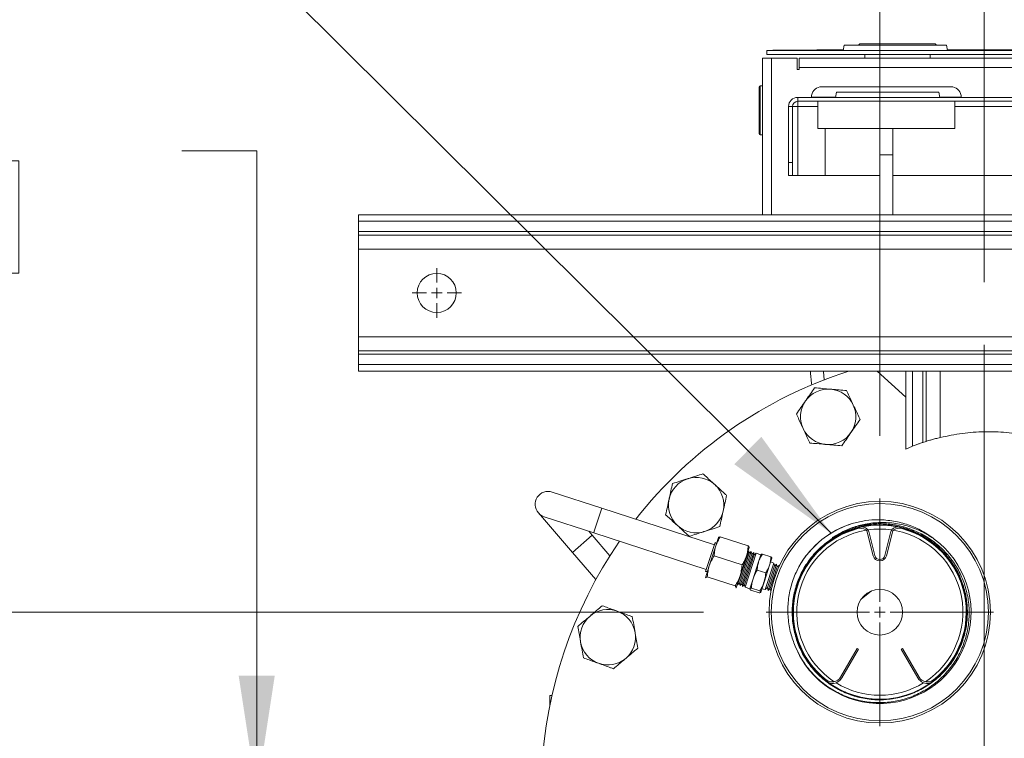
# Model space of a CAD drawing. Units: inches. Extents: x 0.5 to 8, y 0.5 to 10.5.
# Drawn here: x 1.3 to 2.1, y 3 to 3.6 of the extents above; entities that cross this region are included whole.
import ezdxf

# ---------------------------------------------------------------- set-up
doc = ezdxf.new("R2010")
doc.units = ezdxf.units.IN
doc.header["$MEASUREMENT"] = 0
doc.layers.add('DIM', color=7, linetype='Continuous', lineweight=15)
doc.styles.add('SLDTEXTSTYLE0', font='TXT', dxfattribs={"width": 0.75})
doc.dimstyles.new('SLDDIMSTYLE0', dxfattribs={"dimtxt": 0.066667, "dimasz": 0.09375, "dimexe": 0, "dimexo": 0.0625, "dimgap": 0.016667, "dimtad": 0, "dimtih": 1, "dimtoh": 1, "dimlfac": 24, "dimrnd": 1e-09, "dimzin": 12, "dimdsep": 46, "dimtxsty": 'SLDTEXTSTYLE0', "dimsah": 1, "dimcen": 0.09, "dimadec": 0, "dimazin": 3, "dimtfac": 1, "dimtdec": 3, "dimtofl": 0, "dimtmove": 0, "dimatfit": 3, "dimfxl": 1, "dimfrac": 2, "dimtolj": 1, "dimtzin": 12, "dimarcsym": 0})
doc.dimstyles.new('SLDDIMSTYLE1', dxfattribs={"dimtxt": 0.066667, "dimasz": 0.09375, "dimexe": 0, "dimexo": 0.0625, "dimgap": 0.016667, "dimtad": 0, "dimtih": 1, "dimtoh": 1, "dimlfac": 24, "dimrnd": 1e-09, "dimzin": 12, "dimdsep": 46, "dimtxsty": 'SLDTEXTSTYLE0', "dimsah": 1, "dimcen": 0.09, "dimadec": 0, "dimazin": 3, "dimtfac": 1, "dimtdec": 3, "dimtmove": 0, "dimatfit": 0, "dimfxl": 1, "dimfrac": 2, "dimtolj": 1, "dimtzin": 12, "dimarcsym": 0})
doc.dimstyles.new('SLDDIMSTYLE2', dxfattribs={"dimtxt": 0.18, "dimasz": 0.09375, "dimexe": 0, "dimexo": 0.0625, "dimgap": 0, "dimtad": 0, "dimtih": 1, "dimtoh": 1, "dimdec": 0, "dimrnd": 1e-09, "dimzin": 0, "dimdsep": 46, "dimtxsty": 'Standard', "dimsah": 1, "dimcen": 0.09, "dimadec": 0, "dimazin": 0, "dimtfac": 0.09375, "dimtdec": 0, "dimtofl": 0, "dimtmove": 0, "dimatfit": 3, "dimfxl": 1, "dimfrac": 2, "dimtolj": 1, "dimtzin": 0, "dimarcsym": 0})
doc.dimstyles.new('SLDDIMSTYLE4', dxfattribs={"dimtxt": 0.066667, "dimasz": 0.09375, "dimexe": 0, "dimexo": 0.0625, "dimgap": 0.016667, "dimtad": 0, "dimtih": 1, "dimtoh": 1, "dimlfac": 24, "dimrnd": 1e-09, "dimzin": 4, "dimdsep": 46, "dimtxsty": 'SLDTEXTSTYLE0', "dimsah": 1, "dimcen": 0.09, "dimadec": 0, "dimazin": 1, "dimtfac": 1, "dimtdec": 3, "dimtmove": 0, "dimatfit": 0, "dimfxl": 1, "dimfrac": 2, "dimtolj": 1, "dimtzin": 12, "dimarcsym": 0})

# ---------------------------------------------------------------- blocks, each defined once
blk = doc.blocks.new('_D_17')
at = {"layer": 'DIM'}
for p, q in [((1.15698, 3.25892), (1.21698, 3.25892)), ((1.21698, 3.25892), (1.21698, 3.10231)), ((0.65967, 3.25099), (0.65967, 3.16106)), ((0.65967, 3.25099), (0.67319, 3.25099)), ((1.02691, 3.25099), (1.0134, 3.25099)), ((1.02691, 3.25099), (1.02691, 3.16106)), ((0.65967, 3.16106), (0.67319, 3.16106)), ((1.02691, 3.16106), (1.0134, 3.16106)), ((1.88638, 3.10231), (1.09198, 3.10231)), ((1.70235, 2.95773), (1.09198, 2.95773)), ((1.21698, 2.95773), (1.21698, 2.77744))]:
    blk.add_line(p, q, dxfattribs=at)
for points in [[(1.21698, 3.10231), (1.23141, 3.19606), (1.20256, 3.19606)], [(1.21698, 2.95773), (1.20256, 2.86398), (1.23141, 2.86398)]]:
    blk.add_solid(points, dxfattribs=at)
at = {"layer": 'DIM', "char_height": 0.066667, "attachment_point": 1, "style": 'SLDTEXTSTYLE0'}
for s, insert in [('3.47in', (0.72115, 3.34486)), ('8.81cm', (0.6867, 3.23906))]:
    blk.add_mtext(s, dxfattribs=dict(at, insert=insert))
blk = doc.blocks.new('_D_18')
at = {"layer": 'DIM'}
for p, q in [((1.46923, 3.47105), (1.52923, 3.47105)), ((1.52923, 3.47105), (1.52923, 2.95773)), ((0.97192, 3.46311), (0.97192, 3.37318)), ((0.97192, 3.46311), (0.98544, 3.46311)), ((1.33916, 3.46311), (1.32565, 3.46311)), ((1.33916, 3.46311), (1.33916, 3.37318)), ((0.97192, 3.37318), (0.98544, 3.37318)), ((1.33916, 3.37318), (1.32565, 3.37318)), ((1.70235, 2.95773), (1.40423, 2.95773)), ((1.90443, 2.80148), (1.40423, 2.80148)), ((1.52923, 2.80148), (1.52923, 2.62119))]:
    blk.add_line(p, q, dxfattribs=at)
for points in [[(1.52923, 2.95773), (1.54365, 3.05148), (1.51481, 3.05148)], [(1.52923, 2.80148), (1.51481, 2.70773), (1.54365, 2.70773)]]:
    blk.add_solid(points, dxfattribs=at)
at = {"layer": 'DIM', "char_height": 0.066667, "attachment_point": 1, "style": 'SLDTEXTSTYLE0'}
for s, insert in [('3.75in', (1.0334, 3.55698)), ('9.53cm', (0.99895, 3.45118))]:
    blk.add_mtext(s, dxfattribs=dict(at, insert=insert))
blk = doc.blocks.new('_D_24')
at = {"layer": 'DIM'}
for p, q in [((2.02735, 3.24328), (2.02735, 3.86764)), ((2.11068, 3.36606), (2.11068, 3.86764)), ((2.02735, 3.74264), (1.84706, 3.74264)), ((2.11068, 3.74264), (2.23989, 3.74264)), ((2.34293, 3.73471), (2.34293, 3.64478)), ((2.34293, 3.73471), (2.35645, 3.73471)), ((2.71017, 3.73471), (2.69666, 3.73471)), ((2.71017, 3.73471), (2.71017, 3.64478)), ((2.34293, 3.64478), (2.35645, 3.64478)), ((2.71017, 3.64478), (2.69666, 3.64478))]:
    blk.add_line(p, q, dxfattribs=at)
for points in [[(2.02735, 3.74264), (1.9336, 3.75706), (1.9336, 3.72822)], [(2.11068, 3.74264), (2.20443, 3.72822), (2.20443, 3.75706)]]:
    blk.add_solid(points, dxfattribs=at)
at = {"layer": 'DIM', "char_height": 0.066667, "attachment_point": 1, "style": 'SLDTEXTSTYLE0'}
for s, insert in [('2.00in', (2.40441, 3.82858)), ('5.08cm', (2.36996, 3.72278))]:
    blk.add_mtext(s, dxfattribs=dict(at, insert=insert))
blk = doc.blocks.new('_D_26')
at = {"layer": 'DIM'}
for p, q in [((2.11068, 3.36606), (2.11068, 4.09512)), ((2.74841, 3.20238), (2.74841, 4.09512)), ((2.11068, 3.97012), (2.36469, 3.97012)), ((2.74841, 3.97012), (2.4944, 3.97012))]:
    blk.add_line(p, q, dxfattribs=at)
for points in [[(2.11068, 3.97012), (2.20443, 3.9557), (2.20443, 3.98455)], [(2.74841, 3.97012), (2.65466, 3.98455), (2.65466, 3.9557)]]:
    blk.add_solid(points, dxfattribs=at)
at = {"layer": 'DIM', "insert": (2.3782, 4.00314), "char_height": 0.066667, "attachment_point": 1, "style": 'SLDTEXTSTYLE0'}
blk.add_mtext('"E"', dxfattribs=at)
blk = doc.blocks.new('SW_CENTERMARKSYMBOL_8')
at = {"layer": 'DIM', "color": 0}
for p, q in [((0, 0.00833), (0, 0.09097)), ((-0.00833, 0), (-0.09097, 0)), ((0, 0), (-0.00417, 0)), ((0, 0), (0, 0.00417)), ((0, 0), (0, -0.00417)), ((0, 0), (0.00417, 0)), ((0.00833, 0), (0.09097, 0)), ((0, -0.00833), (0, -0.09097))]:
    blk.add_line(p, q, dxfattribs=at)
blk = doc.blocks.new('SW_CENTERMARKSYMBOL_10')
at = {"layer": 'DIM', "color": 0}
for p, q in [((0, 0.00833), (0, 0.35833)), ((-0.00833, 0), (-0.35833, 0)), ((0, 0), (-0.00417, 0)), ((0, 0), (0, 0.00417)), ((0, 0), (0, -0.00417)), ((0, 0), (0.00417, 0)), ((0.00833, 0), (0.35833, 0)), ((0, -0.00833), (0, -0.35833))]:
    blk.add_line(p, q, dxfattribs=at)
blk = doc.blocks.new('SW_CENTERMARKSYMBOL_13')
at = {"layer": 'DIM', "color": 0}
for p, q in [((0, 0.00833), (0, 0.01979)), ((-0.00833, 0), (-0.01979, 0)), ((0, 0), (-0.00417, 0)), ((0, 0), (0, 0.00417)), ((0, 0), (0, -0.00417)), ((0, 0), (0.00417, 0)), ((0.00833, 0), (0.01979, 0)), ((0, -0.00833), (0, -0.01979))]:
    blk.add_line(p, q, dxfattribs=at)

msp = doc.modelspace()

# ---------------------------------------------------------------- linework, layer by layer
at = {"color": 7, "linetype": 'Continuous', "lineweight": 15}
for p, q in [((1.93716, 3.55121), (2.28049, 3.55121)), ((1.93716, 3.55121), (1.93716, 3.54809)), ((1.94193, 3.55121), (1.94193, 3.55141)), ((1.94193, 3.55141), (1.96277, 3.55141)), ((1.96277, 3.55141), (1.96277, 3.55121)), ((1.96277, 3.55141), (1.99822, 3.55141)), ((1.97691, 3.55183), (1.99571, 3.55183)), ((1.97691, 3.55183), (1.97691, 3.55141)), ((1.99571, 3.55183), (1.99571, 3.55141)), ((1.99829, 3.55183), (1.99571, 3.55183)), ((1.99892, 3.55537), (1.99818, 3.55121)), ((1.99892, 3.55537), (2.08078, 3.55537)), ((2.01129, 3.55641), (2.01025, 3.55537)), ((2.01129, 3.55641), (2.07171, 3.55641)), ((2.07171, 3.55641), (2.07275, 3.55537)), ((2.08078, 3.55537), (2.08152, 3.55121)), ((2.08282, 3.55183), (2.08141, 3.55183)), ((2.08148, 3.55141), (2.13611, 3.55141)), ((2.08282, 3.55183), (2.08282, 3.55141)), ((2.09047, 3.55183), (2.08282, 3.55183)), ((2.09047, 3.55183), (2.09047, 3.55141)), ((2.09278, 3.55183), (2.09047, 3.55183)), ((2.09278, 3.55183), (2.09278, 3.55141)), ((2.0928, 3.55183), (2.0988, 3.55183)), ((2.0988, 3.55183), (2.0988, 3.55141)), ((2.10164, 3.55183), (2.0988, 3.55183)), ((2.10164, 3.55183), (2.10164, 3.55141)), ((2.10389, 3.55183), (2.10164, 3.55183)), ((2.10389, 3.55183), (2.10389, 3.55141)), ((2.10507, 3.55183), (2.10389, 3.55183)), ((2.10507, 3.55183), (2.10507, 3.55141)), ((2.10694, 3.55183), (2.10507, 3.55183)), ((2.10694, 3.55183), (2.10694, 3.55141)), ((2.11762, 3.55183), (2.10694, 3.55183)), ((2.11762, 3.55183), (2.11762, 3.55141)), ((2.11949, 3.55183), (2.11762, 3.55183)), ((2.11949, 3.55183), (2.11949, 3.55141)), ((2.11949, 3.55183), (2.12483, 3.55183)), ((2.12483, 3.55183), (2.12483, 3.55141)), ((2.13618, 3.55183), (2.12483, 3.55183)), ((1.9336, 3.54497), (1.9336, 3.53769)), ((1.9336, 3.54497), (1.94088, 3.54497)), ((1.93716, 3.54809), (2.28049, 3.54809)), ((1.94088, 3.54497), (1.94088, 3.41997)), ((1.96121, 3.54497), (1.94088, 3.54497)), ((1.96121, 3.54497), (1.96121, 3.53613)), ((1.96277, 3.53769), (1.96277, 3.54497)), ((2.2586, 3.54497), (1.96277, 3.54497)), ((2.01546, 3.54809), (2.01546, 3.54497)), ((2.06754, 3.54809), (2.06754, 3.54497)), ((1.9336, 3.41997), (1.9336, 3.53769)), ((1.96121, 3.53613), (1.96277, 3.53613)), ((1.96277, 3.53613), (1.96277, 3.53769)), ((2.2586, 3.53769), (1.96277, 3.53769)), ((1.931, 3.4846), (1.931, 3.522)), ((1.9336, 3.52283), (1.93183, 3.52283)), ((1.97943, 3.52205), (2.08568, 3.52205)), ((1.96171, 3.51372), (1.96171, 3.51061)), ((1.96171, 3.51372), (2.25966, 3.51372)), ((1.96171, 3.51061), (2.25966, 3.51061)), ((1.96171, 3.51061), (1.96171, 3.50644)), ((1.97266, 3.51387), (1.97266, 3.51372)), ((1.97787, 3.51061), (1.97787, 3.48872)), ((1.99267, 3.51788), (1.99193, 3.51372)), ((1.99267, 3.51788), (2.07453, 3.51788)), ((2.07453, 3.51788), (2.07527, 3.51372)), ((2.08725, 3.48872), (2.08725, 3.51061)), ((2.09246, 3.51372), (2.09246, 3.51387)), ((1.95755, 3.50644), (1.95443, 3.50644)), ((1.95443, 3.46163), (1.95443, 3.50644)), ((1.95755, 3.46163), (1.95755, 3.50644)), ((1.96171, 3.50644), (1.95755, 3.50644)), ((1.96171, 3.45122), (1.96171, 3.50644)), ((1.96171, 3.50644), (1.97787, 3.50644)), ((2.08725, 3.48872), (1.97787, 3.48872)), ((1.98359, 3.48872), (1.98359, 3.45122)), ((2.02735, 3.48872), (2.02735, 3.46788)), ((2.03777, 3.46788), (2.03777, 3.48872)), ((1.93183, 3.48377), (1.9336, 3.48377)), ((2.02735, 3.46788), (2.02735, 3.41997)), ((2.03777, 3.46788), (2.02735, 3.46788)), ((2.03777, 3.41997), (2.03777, 3.46788)), ((1.95443, 3.46163), (1.95755, 3.46163)), ((1.95443, 3.45122), (1.95443, 3.46163)), ((1.95755, 3.46163), (1.95755, 3.45122)), ((1.95755, 3.45122), (1.95443, 3.45122)), ((1.95755, 3.45122), (1.96171, 3.45122)), ((1.98359, 3.45122), (1.96171, 3.45122)), ((2.02735, 3.45122), (1.98359, 3.45122)), ((2.17486, 3.45122), (2.03777, 3.45122)), ((1.61068, 3.41997), (2.61068, 3.41997)), ((1.61068, 3.41475), (1.61068, 3.41997)), ((1.61068, 3.41475), (2.61068, 3.41475)), ((1.61068, 3.40644), (1.61068, 3.41475)), ((1.61068, 3.40644), (2.61068, 3.40644)), ((1.61068, 3.40368), (1.61068, 3.40644)), ((1.61068, 3.40368), (2.61068, 3.40368)), ((1.61068, 3.39247), (1.61068, 3.40368)), ((1.61068, 3.39247), (2.61068, 3.39247)), ((1.61068, 3.32247), (1.61068, 3.39247)), ((1.61068, 3.32247), (2.61068, 3.32247)), ((1.61068, 3.31126), (1.61068, 3.32247)), ((1.61068, 3.31126), (2.61068, 3.31126)), ((1.61068, 3.30849), (1.61068, 3.31126)), ((1.61068, 3.30849), (2.61068, 3.30849)), ((1.61068, 3.30019), (1.61068, 3.30849)), ((1.61068, 3.30019), (2.61068, 3.30019)), ((1.61068, 3.29497), (1.61068, 3.30019)), ((1.61068, 3.29497), (2.61068, 3.29497)), ((2.02514, 3.29497), (2.04818, 3.27422)), ((2.05341, 3.29497), (2.04818, 3.29497)), ((2.04818, 3.23271), (2.04818, 3.29497)), ((2.05341, 3.2349), (2.05341, 3.29497)), ((2.06171, 3.23795), (2.06171, 3.29497)), ((2.06447, 3.23885), (2.06447, 3.29497)), ((2.07568, 3.24195), (2.07568, 3.29497)), ((2.06171, 3.23795), (2.06447, 3.23885)), ((2.05341, 3.2349), (2.04818, 3.23271)), ((1.80508, 3.18548), (1.76545, 3.19836)), ((1.75436, 3.18163), (1.78166, 3.15015)), ((1.8951, 3.15624), (1.80508, 3.18548)), ((1.75902, 3.17855), (1.79864, 3.16567)), ((1.7974, 3.16379), (1.79465, 3.16697)), ((1.79864, 3.16567), (1.88866, 3.13642)), ((1.98919, 3.16192), (1.99558, 3.16555)), ((2.01731, 3.16639), (2.0221, 3.14732)), ((2.01852, 3.1667), (2.02331, 3.14762)), ((2.03139, 3.14762), (2.03618, 3.1667)), ((2.0326, 3.14732), (2.03739, 3.16639)), ((2.03824, 3.16783), (2.04065, 3.16738)), ((1.8116, 3.14742), (1.7974, 3.16379)), ((1.88812, 3.13475), (1.89564, 3.1579)), ((1.89681, 3.1571), (1.89564, 3.1579)), ((1.89624, 3.15536), (1.8984, 3.162)), ((1.89847, 3.16208), (1.8984, 3.16201)), ((1.92209, 3.15528), (1.89985, 3.16251)), ((1.78166, 3.15015), (1.80041, 3.12851)), ((1.89624, 3.15536), (1.89104, 3.13935)), ((1.92256, 3.15142), (1.91371, 3.12418)), ((1.923, 3.14938), (1.91526, 3.12557)), ((1.92454, 3.15078), (1.91569, 3.12353)), ((1.92498, 3.14874), (1.91724, 3.12493)), ((1.92653, 3.15013), (1.91767, 3.12289)), ((1.92851, 3.14949), (1.91966, 3.12224)), ((1.92081, 3.14737), (1.92297, 3.15402)), ((1.92256, 3.15142), (1.92194, 3.15086)), ((1.923, 3.14938), (1.92256, 3.15142)), ((1.92297, 3.15402), (1.92296, 3.15412)), ((1.92454, 3.15078), (1.923, 3.14938)), ((1.92498, 3.14874), (1.92454, 3.15078)), ((1.92653, 3.15013), (1.92498, 3.14874)), ((1.92696, 3.14809), (1.92653, 3.15013)), ((1.92851, 3.14949), (1.92696, 3.14809)), ((1.93229, 3.14826), (1.92851, 3.14949)), ((1.93351, 3.14871), (1.93349, 3.14866)), ((1.93349, 3.14866), (1.94027, 3.14646)), ((1.94028, 3.1465), (1.93351, 3.14871)), ((1.9172, 3.14023), (1.89496, 3.14745)), ((1.92081, 3.14737), (1.91561, 3.13136)), ((1.92696, 3.14809), (1.91922, 3.12428)), ((1.93046, 3.14265), (1.92605, 3.12907)), ((1.93046, 3.14265), (1.93229, 3.14828)), ((1.94271, 3.14155), (1.93581, 3.12032)), ((1.94489, 3.14077), (1.93803, 3.11967)), ((1.93918, 3.13982), (1.94101, 3.14545)), ((1.94271, 3.14155), (1.94006, 3.1425)), ((1.94028, 3.1465), (1.94027, 3.14646)), ((1.94101, 3.14545), (1.941, 3.14554)), ((1.94312, 3.13927), (1.94271, 3.14155)), ((1.94489, 3.14077), (1.94312, 3.13927)), ((1.9453, 3.13849), (1.94489, 3.14077)), ((1.89104, 3.13935), (1.88797, 3.1299)), ((1.88812, 3.13475), (1.88954, 3.13472)), ((1.92938, 3.136), (1.92934, 3.1359)), ((1.92934, 3.1359), (1.93612, 3.13369)), ((1.93616, 3.1338), (1.92938, 3.136)), ((1.93918, 3.13982), (1.93477, 3.12624)), ((1.93616, 3.1338), (1.93612, 3.13369)), ((1.94312, 3.13927), (1.93748, 3.12192)), ((1.9453, 3.13849), (1.9397, 3.12127)), ((1.94707, 3.13999), (1.9453, 3.13849)), ((1.94707, 3.13999), (1.94668, 3.13881)), ((1.94711, 3.13974), (1.94707, 3.13999)), ((1.88794, 3.12981), (1.88795, 3.12971)), ((1.88797, 3.1299), (1.88807, 3.12967)), ((1.91169, 3.12325), (1.88944, 3.13048)), ((1.91561, 3.13136), (1.91254, 3.12191)), ((1.91354, 3.12499), (1.91371, 3.12418)), ((1.91371, 3.12418), (1.91526, 3.12557)), ((1.91526, 3.12557), (1.91569, 3.12353)), ((1.91569, 3.12353), (1.91724, 3.12493)), ((1.91724, 3.12493), (1.91767, 3.12289)), ((1.92605, 3.12907), (1.92345, 3.12106)), ((1.93477, 3.12624), (1.93217, 3.11823)), ((1.91232, 3.12179), (1.91254, 3.12191)), ((1.91244, 3.12175), (1.91251, 3.12183)), ((1.91767, 3.12289), (1.91922, 3.12428)), ((1.91922, 3.12428), (1.91966, 3.12224)), ((1.91966, 3.12224), (1.92344, 3.12102)), ((1.92343, 3.12099), (1.92344, 3.1209)), ((1.92416, 3.11994), (1.92417, 3.11998)), ((1.93094, 3.11774), (1.92416, 3.11994)), ((1.9247, 3.12162), (1.92468, 3.12156)), ((1.92468, 3.12156), (1.93146, 3.11935)), ((1.93148, 3.11942), (1.9247, 3.12162)), ((1.93094, 3.11774), (1.93095, 3.11778)), ((1.93148, 3.11942), (1.93146, 3.11935)), ((1.93209, 3.11809), (1.93214, 3.11816)), ((1.9331, 3.12111), (1.93581, 3.12032)), ((1.93581, 3.12032), (1.93748, 3.12192)), ((1.93748, 3.12192), (1.93803, 3.11967)), ((1.93803, 3.11967), (1.9397, 3.12127)), ((1.9397, 3.12127), (1.94025, 3.11902)), ((1.94063, 3.12019), (1.94025, 3.11902)), ((1.94025, 3.11902), (1.94043, 3.11919)), ((1.99598, 3.05047), (2.00919, 3.07334)), ((1.99706, 3.04985), (2.01027, 3.07272)), ((2.01027, 3.07272), (2.00919, 3.07334)), ((2.04443, 3.07272), (2.04551, 3.07334)), ((2.05764, 3.04985), (2.04443, 3.07272)), ((2.05872, 3.05047), (2.04551, 3.07334)), ((2.09166, 3.07569), (2.09151, 3.07539)), ((1.76524, 3.03585), (1.76347, 3.03585)), ((1.76347, 3.03585), (1.76347, 3.02755))]:
    msp.add_line(p, q, dxfattribs=at)
at = {"color": 8, "linetype": 'Continuous', "lineweight": 15}
for p, q in [((1.93183, 3.52283), (1.93183, 3.48377)), ((1.99196, 3.51387), (1.97266, 3.51387)), ((2.09246, 3.51387), (2.07524, 3.51387)), ((2.08725, 3.50644), (2.13412, 3.50644)), ((1.80508, 3.18548), (1.79911, 3.16709)), ((1.79911, 3.16709), (1.79864, 3.16567)), ((1.78166, 3.15015), (1.7974, 3.16379)), ((2.02073, 3.1193), (2.01247, 3.11284))]:
    msp.add_line(p, q, dxfattribs=at)
at = {"color": 7, "linetype": 'Continuous', "lineweight": 15}
for centre, radius in [((1.67318, 3.35747), 0.01562), ((2.02735, 3.10231), 0.08854), ((2.02735, 3.10231), 0.08681), ((2.02735, 3.10231), 0.06953), ((2.02735, 3.10231), 0.01823)]:
    msp.add_circle(centre, radius, dxfattribs=at)
for centre, radius, start, end in [((1.93183, 3.522), 0.000833, 90, 180), ((1.981, 3.51387), 0.00833, 100.80692, 180), ((2.08412, 3.51387), 0.00833, 0, 79.19308), ((1.96171, 3.50644), 0.00728, 90, 180), ((1.96171, 3.50644), 0.00417, 90, 180), ((1.93183, 3.4846), 0.000833, 180, 270), ((2.11068, 2.95773), 0.35417, 107.78566, 141.82085), ((1.98611, 3.25847), 0.02214, 85.1145, 145.1145), ((1.98611, 3.25847), 0.02214, 25.1145, 85.1145), ((1.98611, 3.25847), 0.02214, 145.1145, 205.1145), ((1.98611, 3.25847), 0.02214, 325.1145, 25.1145), ((1.98611, 3.25847), 0.02214, 205.1145, 265.1145), ((1.98611, 3.25847), 0.02214, 265.1145, 325.1145), ((1.88051, 3.18791), 0.02214, 107.6145, 167.6145), ((1.88051, 3.18791), 0.02214, 47.6145, 107.6145), ((1.88051, 3.18791), 0.02214, 347.6145, 47.6145), ((1.76224, 3.18845), 0.01042, 72, 220.92301), ((1.88051, 3.18791), 0.02214, 167.6145, 227.6145), ((1.76224, 3.18845), 0.01042, 220.92301, 252), ((1.88051, 3.18791), 0.02214, 287.6145, 347.6145), ((2.02735, 3.10231), 0.07423, 106.48118, 150.72983), ((1.88051, 3.18791), 0.02214, 227.6145, 287.6145), ((2.02735, 3.10231), 0.06907, 104.66945, 231.49585), ((2.02735, 3.10231), 0.06642, 99.44024, 236.76506), ((2.01183, 3.16158), 0.0078, 57.18164, 104.66945), ((2.01183, 3.16158), 0.00904, 57.18164, 79.05308), ((2.01448, 3.16568), 0.00292, 14.10287, 57.18164), ((2.01448, 3.16568), 0.00417, 14.10287, 57.18164), ((2.02735, 3.10231), 0.06642, 81.82194, 98.17806), ((2.04023, 3.16568), 0.00417, 122.81836, 165.89713), ((2.04023, 3.16568), 0.00292, 122.81836, 165.89713), ((2.04287, 3.16158), 0.00904, 100.94692, 122.81836), ((2.04287, 3.16158), 0.0078, 75.33055, 122.81836), ((2.02735, 3.10231), 0.06642, 303.23494, 78.44693), ((2.02735, 3.10231), 0.06907, 308.50415, 75.33055), ((2.11068, 2.95773), 0.35417, 145.3734, 208.98286), ((2.02735, 3.10231), 0.07292, 201.80043, 53.29871), ((2.02735, 3.14864), 0.00541, 194.10287, 345.89713), ((2.02735, 3.14864), 0.00417, 194.10287, 345.89713), ((1.80994, 3.0823), 0.02214, 70.1145, 130.1145), ((1.80994, 3.0823), 0.02214, 10.1145, 70.1145), ((1.80994, 3.0823), 0.02214, 130.1145, 190.1145), ((1.80994, 3.0823), 0.02214, 310.1145, 10.1145), ((1.80994, 3.0823), 0.02214, 190.1145, 250.1145), ((1.80994, 3.0823), 0.02214, 250.1145, 310.1145), ((1.98922, 3.05438), 0.00781, 231.49585, 330), ((1.98922, 3.05438), 0.00906, 258.92341, 330), ((2.06549, 3.05438), 0.00906, 210, 282.90821), ((2.06549, 3.05438), 0.00781, 210, 308.50415), ((2.02735, 3.10231), 0.06642, 238.18584, 301.81416)]:
    msp.add_arc(centre, radius, start, end, dxfattribs=at)
for points, knots in [([(1.97194, 3.29497), (1.97196, 3.29439), (1.97202, 3.29274), (1.97227, 3.28977), (1.9726, 3.28666), (1.97288, 3.28471), (1.97298, 3.28399)], [0, 0, 0, 0, 0.174131, 0.496284, 0.815057, 1, 1, 1, 1]), ([(1.98298, 3.28777), (1.98286, 3.28882), (1.98262, 3.29095), (1.98242, 3.29336), (1.98238, 3.29463), (1.98237, 3.29497)], [0, 0, 0, 0, 0.411651, 0.841623, 1, 1, 1, 1]), ([(1.96796, 3.27113), (1.96813, 3.27138), (1.96944, 3.27326), (1.97191, 3.27681), (1.97414, 3.28), (1.97526, 3.28161)], [0, 0, 0, 0, 0.070101, 0.53079, 1, 1, 1, 1]), ([(1.97526, 3.28161), (1.97733, 3.28144), (1.98151, 3.28108), (1.98582, 3.28071), (1.988, 3.28052)], [0, 0, 0, 0, 0.495458, 1, 1, 1, 1]), ([(1.988, 3.28052), (1.9883, 3.2805), (1.99059, 3.2803), (1.9949, 3.27994), (1.99877, 3.2796), (2.00073, 3.27944)], [0, 0, 0, 0, 0.070101, 0.53079, 1, 1, 1, 1]), ([(2.00073, 3.27944), (2.00142, 3.27797), (2.0028, 3.27503), (2.00462, 3.27113), (2.00575, 3.26873), (2.00616, 3.26786)], [0, 0, 0, 0, 0.387055, 0.777924, 1, 1, 1, 1]), ([(1.96065, 3.26065), (1.96183, 3.26235), (1.96423, 3.26579), (1.96671, 3.26934), (1.96796, 3.27113)], [0, 0, 0, 0, 0.495458, 1, 1, 1, 1]), ([(2.00616, 3.26786), (2.00689, 3.26631), (2.00836, 3.26317), (2.01016, 3.25932), (2.01123, 3.25704), (2.01158, 3.25629)], [0, 0, 0, 0, 0.397646, 0.801454, 1, 1, 1, 1]), ([(1.96607, 3.24908), (1.96566, 3.24994), (1.96455, 3.25233), (1.96272, 3.25622), (1.96134, 3.25917), (1.96065, 3.26065)], [0, 0, 0, 0, 0.222075, 0.608764, 1, 1, 1, 1]), ([(2.01158, 3.25629), (2.01039, 3.25459), (2.008, 3.25115), (2.00552, 3.2476), (2.00427, 3.24581)], [0, 0, 0, 0, 0.495458, 1, 1, 1, 1]), ([(1.97149, 3.2375), (1.97114, 3.23825), (1.97009, 3.2405), (1.96828, 3.24436), (1.96681, 3.2475), (1.96607, 3.24908)], [0, 0, 0, 0, 0.198546, 0.596566, 1, 1, 1, 1]), ([(2.00427, 3.24581), (2.0041, 3.24556), (2.00279, 3.24368), (2.00031, 3.24013), (1.99809, 3.23694), (1.99696, 3.23533)], [0, 0, 0, 0, 0.070101, 0.53079, 1, 1, 1, 1]), ([(2.07568, 3.24195), (2.08153, 3.24315), (2.09317, 3.24555), (2.11091, 3.24673), (2.12849, 3.24631), (2.13998, 3.24442), (2.14568, 3.24348)], [0, 0, 0, 0, 0.2534236, 0.5052158, 0.7544035, 1, 1, 1, 1]), ([(1.98423, 3.23641), (1.98393, 3.23644), (1.98164, 3.23664), (1.97733, 3.237), (1.97345, 3.23734), (1.97149, 3.2375)], [0, 0, 0, 0, 0.070101, 0.53079, 1, 1, 1, 1]), ([(1.99696, 3.23533), (1.99489, 3.2355), (1.99072, 3.23586), (1.98641, 3.23623), (1.98423, 3.23641)], [0, 0, 0, 0, 0.495458, 1, 1, 1, 1]), ([(2.05341, 3.2349), (2.05439, 3.23529), (2.05635, 3.23606), (2.05896, 3.237), (2.06083, 3.23765), (2.06156, 3.2379), (2.06169, 3.23794), (2.06171, 3.23795)], [0, 0, 0, 0, 0.246016, 0.492434, 0.727557, 0.94828, 1, 1, 1, 1]), ([(2.06447, 3.23885), (2.06469, 3.23892), (2.06513, 3.23906), (2.06722, 3.2397), (2.07015, 3.24054), (2.07316, 3.24133), (2.07506, 3.24179), (2.07568, 3.24195)], [0, 0, 0, 0, 0.216617, 0.433016, 0.655188, 0.886238, 1, 1, 1, 1]), ([(1.87381, 3.209), (1.8741, 3.2091), (1.87628, 3.20979), (1.88041, 3.2111), (1.88412, 3.21228), (1.88599, 3.21287)], [0, 0, 0, 0, 0.070101, 0.53079, 1, 1, 1, 1]), ([(1.88599, 3.21287), (1.88718, 3.21178), (1.88959, 3.20959), (1.89276, 3.20669), (1.89472, 3.2049), (1.89543, 3.20426)], [0, 0, 0, 0, 0.387055, 0.777924, 1, 1, 1, 1]), ([(1.85889, 3.19265), (1.85895, 3.19295), (1.85944, 3.19519), (1.86037, 3.19941), (1.86121, 3.20322), (1.86163, 3.20514)], [0, 0, 0, 0, 0.070101, 0.53079, 1, 1, 1, 1]), ([(1.86163, 3.20514), (1.86361, 3.20576), (1.8676, 3.20703), (1.87173, 3.20834), (1.87381, 3.209)], [0, 0, 0, 0, 0.495458, 1, 1, 1, 1]), ([(1.89543, 3.20426), (1.8967, 3.2031), (1.89926, 3.20076), (1.9024, 3.19789), (1.90426, 3.1962), (1.90487, 3.19564)], [0, 0, 0, 0, 0.397646, 0.801454, 1, 1, 1, 1]), ([(1.85615, 3.18017), (1.85659, 3.1822), (1.85749, 3.18629), (1.85842, 3.19052), (1.85889, 3.19265)], [0, 0, 0, 0, 0.495458, 1, 1, 1, 1]), ([(1.90487, 3.19564), (1.90442, 3.19361), (1.90352, 3.18952), (1.9026, 3.18529), (1.90213, 3.18316)], [0, 0, 0, 0, 0.495458, 1, 1, 1, 1]), ([(1.86558, 3.17156), (1.86488, 3.1722), (1.86293, 3.17398), (1.85976, 3.17688), (1.85735, 3.17907), (1.85615, 3.18017)], [0, 0, 0, 0, 0.222075, 0.608764, 1, 1, 1, 1]), ([(1.90213, 3.18316), (1.90206, 3.18286), (1.90157, 3.18062), (1.90064, 3.1764), (1.89981, 3.17259), (1.89939, 3.17068)], [0, 0, 0, 0, 0.070101, 0.53079, 1, 1, 1, 1]), ([(2.09081, 3.13083), (2.09169, 3.12872), (2.09345, 3.12452), (2.09575, 3.11624), (2.09719, 3.10597), (2.09677, 3.09386), (2.0943, 3.082), (2.08977, 3.07076), (2.0834, 3.06046), (2.07535, 3.0514), (2.06583, 3.04389), (2.05518, 3.03813), (2.04369, 3.03426), (2.0317, 3.03248), (2.01958, 3.03278), (2.00769, 3.03514), (1.9964, 3.03955), (1.98603, 3.04583), (1.97689, 3.05379), (1.96929, 3.06324), (1.96341, 3.07384), (1.95943, 3.0853), (1.95753, 3.09728), (1.95771, 3.1094), (1.95995, 3.12132), (1.96426, 3.13266), (1.97044, 3.14309), (1.97832, 3.15232), (1.98769, 3.16002), (1.99824, 3.166), (2.00966, 3.17009), (2.02163, 3.17211), (2.03376, 3.17205), (2.04571, 3.16992), (2.05709, 3.16573), (2.06759, 3.15965), (2.0769, 3.15186), (2.08469, 3.14255), (2.09078, 3.13206), (2.09499, 3.12067), (2.09712, 3.10872), (2.09719, 3.09659), (2.09517, 3.08461), (2.09109, 3.07318), (2.08511, 3.06262), (2.07741, 3.05323), (2.06818, 3.04534), (2.05773, 3.03915), (2.04638, 3.03483), (2.03445, 3.03257), (2.02231, 3.03239), (2.01031, 3.03428), (1.99883, 3.03826), (1.98821, 3.04414), (1.97874, 3.05175), (1.97076, 3.06091), (1.96446, 3.07129), (1.96002, 3.08261), (1.95765, 3.09452), (1.95735, 3.10667), (1.95913, 3.11869), (1.96299, 3.13021), (1.96877, 3.1409), (1.97629, 3.15045), (1.98538, 3.15853), (1.9957, 3.16493), (2.00698, 3.16947), (2.01888, 3.17197), (2.03102, 3.17239), (2.04307, 3.17073), (2.05463, 3.16697), (2.06538, 3.1613), (2.07501, 3.15387), (2.08318, 3.14486), (2.08969, 3.13459), (2.09434, 3.12335), (2.09695, 3.11147), (2.09749, 3.09933), (2.09595, 3.08726), (2.09231, 3.07565), (2.08674, 3.06484), (2.0794, 3.05514), (2.07046, 3.04688), (2.06025, 3.04027), (2.04906, 3.0355), (2.0372, 3.03277), (2.02505, 3.03211), (2.01297, 3.03353), (2.00132, 3.03706), (1.99045, 3.04253), (1.98067, 3.04978), (1.97232, 3.05863), (1.9656, 3.06878), (1.96072, 3.07994), (1.95788, 3.09177), (1.9571, 3.10392), (1.9584, 3.11603), (1.96182, 3.12771), (1.96718, 3.13864), (1.97434, 3.1485), (1.98312, 3.15694), (1.9932, 3.16376), (2.00431, 3.16875), (2.01613, 3.17171), (2.02827, 3.17261), (2.04039, 3.17142), (2.05212, 3.16812), (2.06311, 3.16286), (2.07304, 3.1558), (2.08157, 3.1471), (2.08849, 3.13708), (2.09359, 3.12601), (2.09667, 3.11422), (2.0977, 3.10208), (2.09661, 3.08993), (2.09347, 3.07821), (2.08814, 3.06701), (2.08185, 3.0576), (2.07267, 3.04868), (2.07104, 3.04771), (2.07052, 3.0474)], [0, 0, 0, 0, 0.004848, 0.009696, 0.018245, 0.026796, 0.035347, 0.043897, 0.05245, 0.061002, 0.069554, 0.078107, 0.086661, 0.095214, 0.103769, 0.112324, 0.120879, 0.129435, 0.137991, 0.146548, 0.155106, 0.163663, 0.172221, 0.18078, 0.189339, 0.197898, 0.206458, 0.215019, 0.223579, 0.232141, 0.240703, 0.249265, 0.257828, 0.266391, 0.274954, 0.283519, 0.292083, 0.300648, 0.309214, 0.31778, 0.326346, 0.334914, 0.343481, 0.352048, 0.360617, 0.369185, 0.377754, 0.386325, 0.394895, 0.403465, 0.412036, 0.420608, 0.429179, 0.437752, 0.446325, 0.454898, 0.463473, 0.472047, 0.480621, 0.489197, 0.497772, 0.506348, 0.514925, 0.523502, 0.532079, 0.540658, 0.549236, 0.557815, 0.566395, 0.574974, 0.583554, 0.592136, 0.600717, 0.609298, 0.617881, 0.626463, 0.635046, 0.64363, 0.652214, 0.660798, 0.669384, 0.677969, 0.686554, 0.695141, 0.703728, 0.712315, 0.720903, 0.729491, 0.738079, 0.746669, 0.755258, 0.763848, 0.772439, 0.78103, 0.789621, 0.798213, 0.806805, 0.815398, 0.823992, 0.832585, 0.841179, 0.849774, 0.858369, 0.866964, 0.875561, 0.884157, 0.892754, 0.901352, 0.90995, 0.918548, 0.927147, 0.935746, 0.944345, 0.952946, 0.961547, 0.970147, 0.97875, 0.987351, 0.995954, 1, 1, 1, 1]), ([(1.9601, 3.13329), (1.96154, 3.13626), (1.96482, 3.14305), (1.97205, 3.15228), (1.98123, 3.16092), (1.9904, 3.16694), (1.99889, 3.17105), (2.00382, 3.17267), (2.00629, 3.17349)], [0, 0, 0, 0, 0.156746, 0.357602, 0.552851, 0.753762, 0.876204, 1, 1, 1, 1]), ([(2.07093, 3.16077), (2.06844, 3.16239), (2.06251, 3.16625), (2.05215, 3.17061), (2.04019, 3.17356), (2.0279, 3.17433), (2.0162, 3.1731), (2.00527, 3.17023), (1.99881, 3.16711), (1.99558, 3.16555)], [0, 0, 0, 0, 0.112008, 0.266925, 0.421798, 0.575618, 0.729455, 0.864729, 1, 1, 1, 1]), ([(1.99558, 3.16555), (1.99597, 3.16574), (1.99792, 3.16671), (2.00314, 3.16897), (2.01156, 3.17156), (2.02204, 3.17317), (2.03264, 3.17314), (2.04233, 3.17175), (2.04826, 3.1699), (2.05083, 3.16909)], [0, 0, 0, 0, 0.0229099, 0.114607, 0.3004248, 0.4862253, 0.6720929, 0.8579859, 1, 1, 1, 1]), ([(2.07093, 3.16077), (2.06773, 3.16303), (2.06125, 3.16761), (2.0502, 3.17236), (2.03837, 3.17544), (2.02689, 3.17642), (2.01607, 3.17578), (2.00957, 3.17426), (2.00629, 3.17349)], [0, 0, 0, 0, 0.171756, 0.348213, 0.525219, 0.707157, 0.852222, 1, 1, 1, 1]), ([(2.01569, 3.17188), (2.01841, 3.17235), (2.02414, 3.17333), (2.03302, 3.17302), (2.0421, 3.1718), (2.04792, 3.16999), (2.05083, 3.16909)], [0, 0, 0, 0, 0.231866, 0.487888, 0.743938, 1, 1, 1, 1]), ([(1.87502, 3.16294), (1.87441, 3.1635), (1.87258, 3.16517), (1.86943, 3.16804), (1.86687, 3.17038), (1.86558, 3.17156)], [0, 0, 0, 0, 0.198546, 0.596566, 1, 1, 1, 1]), ([(1.88721, 3.16681), (1.88692, 3.16672), (1.88473, 3.16602), (1.88061, 3.16471), (1.8769, 3.16354), (1.87502, 3.16294)], [0, 0, 0, 0, 0.070101, 0.53079, 1, 1, 1, 1]), ([(1.89939, 3.17068), (1.89741, 3.17005), (1.89341, 3.16878), (1.88929, 3.16747), (1.88721, 3.16681)], [0, 0, 0, 0, 0.495458, 1, 1, 1, 1]), ([(2.03751, 3.0332), (2.0344, 3.03277), (2.02788, 3.03189), (2.01554, 3.03291), (2.00389, 3.03596), (1.99275, 3.04101), (1.98268, 3.04788), (1.97397, 3.05642), (1.96685, 3.06632), (1.96152, 3.07729), (1.95821, 3.08903), (1.95695, 3.10116), (1.95778, 3.11333), (1.96075, 3.12517), (1.96568, 3.13632), (1.97247, 3.14647), (1.98086, 3.15525), (1.99093, 3.16253), (2.00098, 3.16777), (2.01332, 3.17118), (2.01522, 3.17126), (2.01583, 3.17128)], [0, 0, 0, 0, 0.049747, 0.104115, 0.158486, 0.212865, 0.267242, 0.321622, 0.37601, 0.430396, 0.484785, 0.539182, 0.593576, 0.647973, 0.702379, 0.756782, 0.811189, 0.865603, 0.920015, 0.97443, 1, 1, 1, 1]), ([(2.05083, 3.16909), (2.0533, 3.16815), (2.05943, 3.16582), (2.06861, 3.1604), (2.07779, 3.15279), (2.08564, 3.14364), (2.09179, 3.13339), (2.09618, 3.12214), (2.09862, 3.11041), (2.09905, 3.09829), (2.09746, 3.08636), (2.09387, 3.07476), (2.08842, 3.06402), (2.08119, 3.05425), (2.07248, 3.04587), (2.06238, 3.039), (2.05135, 3.03396), (2.03953, 3.0308), (2.02745, 3.02968), (2.01523, 3.03062), (2.00342, 3.03355), (1.99213, 3.03848), (1.98193, 3.04519), (1.9729, 3.05358), (1.9666, 3.06182), (1.9623, 3.06919), (1.96054, 3.07321), (1.95965, 3.07523)], [0, 0, 0, 0, 0.027603, 0.068615, 0.110814, 0.151916, 0.19421, 0.235336, 0.277638, 0.319033, 0.361634, 0.403014, 0.445589, 0.487041, 0.529679, 0.571398, 0.614333, 0.655999, 0.698863, 0.740651, 0.783635, 0.825662, 0.868914, 0.910874, 0.954037, 0.976924, 1, 1, 1, 1]), ([(1.89985, 3.16251), (1.89912, 3.16138), (1.89766, 3.15911), (1.89672, 3.15661), (1.89624, 3.15536)], [0, 0, 0, 0, 0.49696, 1, 1, 1, 1]), ([(1.89837, 3.16192), (1.89852, 3.16209), (1.89877, 3.16237), (1.89954, 3.16247), (1.89985, 3.16251)], [0, 0, 0, 0, 0.598326, 1, 1, 1, 1]), ([(1.89624, 3.15536), (1.89591, 3.15417), (1.8952, 3.1516), (1.89504, 3.1489), (1.89496, 3.14745)], [0, 0, 0, 0, 0.461773, 1, 1, 1, 1]), ([(1.92081, 3.14737), (1.92114, 3.14856), (1.92186, 3.15113), (1.92201, 3.15383), (1.92209, 3.15528)], [0, 0, 0, 0, 0.461773, 1, 1, 1, 1]), ([(1.92209, 3.15528), (1.92232, 3.15506), (1.92289, 3.15453), (1.92292, 3.15416), (1.92294, 3.15394)], [0, 0, 0, 0, 0.401674, 1, 1, 1, 1]), ([(1.93046, 3.14265), (1.93083, 3.14363), (1.93162, 3.14574), (1.93284, 3.14765), (1.93349, 3.14866)], [0, 0, 0, 0, 0.468753, 1, 1, 1, 1]), ([(1.93351, 3.14871), (1.93325, 3.14867), (1.9326, 3.14859), (1.9324, 3.14835), (1.93227, 3.14821)], [0, 0, 0, 0, 0.396722, 1, 1, 1, 1]), ([(1.89496, 3.14745), (1.89418, 3.14617), (1.89261, 3.14359), (1.89157, 3.14076), (1.89104, 3.13935)], [0, 0, 0, 0, 0.49696, 1, 1, 1, 1]), ([(1.9172, 3.14023), (1.91793, 3.14135), (1.91939, 3.14362), (1.92034, 3.14612), (1.92081, 3.14737)], [0, 0, 0, 0, 0.49696, 1, 1, 1, 1]), ([(1.92938, 3.136), (1.92944, 3.13713), (1.92957, 3.13939), (1.93017, 3.14156), (1.93046, 3.14265)], [0, 0, 0, 0, 0.496992, 1, 1, 1, 1]), ([(1.94027, 3.14646), (1.94021, 3.14533), (1.94008, 3.14307), (1.93948, 3.1409), (1.93918, 3.13982)], [0, 0, 0, 0, 0.496992, 1, 1, 1, 1]), ([(1.94099, 3.14538), (1.94097, 3.14557), (1.94094, 3.14588), (1.94047, 3.14633), (1.94028, 3.1465)], [0, 0, 0, 0, 0.603278, 1, 1, 1, 1]), ([(1.89104, 3.13935), (1.89066, 3.13801), (1.88984, 3.13511), (1.88958, 3.1321), (1.88944, 3.13048)], [0, 0, 0, 0, 0.461773, 1, 1, 1, 1]), ([(1.91561, 3.13136), (1.91599, 3.1327), (1.91681, 3.13559), (1.91707, 3.13861), (1.9172, 3.14023)], [0, 0, 0, 0, 0.461773, 1, 1, 1, 1]), ([(1.92605, 3.12907), (1.92646, 3.13019), (1.92734, 3.13256), (1.92865, 3.13474), (1.92934, 3.1359)], [0, 0, 0, 0, 0.4687241, 1, 1, 1, 1]), ([(1.93612, 3.13369), (1.93601, 3.13244), (1.9358, 3.1299), (1.93512, 3.12747), (1.93477, 3.12624)], [0, 0, 0, 0, 0.496992, 1, 1, 1, 1]), ([(1.93918, 3.13982), (1.93881, 3.13883), (1.93803, 3.13673), (1.93681, 3.13482), (1.93616, 3.1338)], [0, 0, 0, 0, 0.468724, 1, 1, 1, 1]), ([(1.9626, 3.1386), (1.96184, 3.13711), (1.9592, 3.13193), (1.95594, 3.12245), (1.95378, 3.11015), (1.95379, 3.09767), (1.95568, 3.08586), (1.95839, 3.0786), (1.95965, 3.07523)], [0, 0, 0, 0, 0.076695, 0.266369, 0.456064, 0.64582, 0.835563, 1, 1, 1, 1]), ([(1.88944, 3.13048), (1.88913, 3.13044), (1.88836, 3.13034), (1.88812, 3.13006), (1.88797, 3.1299)], [0, 0, 0, 0, 0.4016738, 1, 1, 1, 1]), ([(1.91169, 3.12325), (1.91247, 3.12454), (1.91403, 3.12712), (1.91508, 3.12994), (1.91561, 3.13136)], [0, 0, 0, 0, 0.49696, 1, 1, 1, 1]), ([(1.9247, 3.12162), (1.92481, 3.12288), (1.92503, 3.12541), (1.92571, 3.12785), (1.92605, 3.12907)], [0, 0, 0, 0, 0.496992, 1, 1, 1, 1]), ([(1.93477, 3.12624), (1.93436, 3.12513), (1.93349, 3.12275), (1.93218, 3.12057), (1.93148, 3.11942)], [0, 0, 0, 0, 0.468753, 1, 1, 1, 1]), ([(2.09081, 3.13083), (2.09099, 3.13043), (2.09187, 3.12845), (2.0939, 3.12316), (2.09612, 3.11463), (2.09718, 3.10411), (2.09663, 3.09348), (2.09476, 3.08394), (2.09258, 3.07814), (2.09166, 3.07569)], [0, 0, 0, 0, 0.022982, 0.114967, 0.299342, 0.488128, 0.672481, 0.861103, 1, 1, 1, 1]), ([(1.91254, 3.12191), (1.91252, 3.12213), (1.91248, 3.1225), (1.91192, 3.12304), (1.91169, 3.12325)], [0, 0, 0, 0, 0.598326, 1, 1, 1, 1]), ([(1.92345, 3.12106), (1.92357, 3.1212), (1.92378, 3.12144), (1.92443, 3.12152), (1.92468, 3.12156)], [0, 0, 0, 0, 0.603278, 1, 1, 1, 1]), ([(1.92416, 3.11994), (1.92404, 3.12005), (1.92355, 3.1205), (1.92349, 3.12082), (1.92345, 3.12106)], [0, 0, 0, 0, 0.249126, 1, 1, 1, 1]), ([(1.93217, 3.11823), (1.93199, 3.11806), (1.93176, 3.11783), (1.9311, 3.11776), (1.93094, 3.11774)], [0, 0, 0, 0, 0.750874, 1, 1, 1, 1]), ([(1.93146, 3.11935), (1.93165, 3.11918), (1.93212, 3.11873), (1.93215, 3.11842), (1.93217, 3.11823)], [0, 0, 0, 0, 0.396722, 1, 1, 1, 1]), ([(1.79568, 3.09923), (1.79591, 3.09942), (1.79767, 3.1009), (1.80097, 3.10369), (1.80395, 3.1062), (1.80545, 3.10746)], [0, 0, 0, 0, 0.070101, 0.53079, 1, 1, 1, 1]), ([(1.80545, 3.10746), (1.80698, 3.10691), (1.81003, 3.1058), (1.81408, 3.10434), (1.81657, 3.10344), (1.81747, 3.10311)], [0, 0, 0, 0, 0.387055, 0.777924, 1, 1, 1, 1]), ([(1.81747, 3.10311), (1.81909, 3.10253), (1.82235, 3.10135), (1.82635, 3.0999), (1.82871, 3.09905), (1.82949, 3.09877)], [0, 0, 0, 0, 0.397646, 0.801454, 1, 1, 1, 1]), ([(1.78591, 3.09099), (1.78749, 3.09233), (1.7907, 3.09503), (1.79401, 3.09782), (1.79568, 3.09923)], [0, 0, 0, 0, 0.495458, 1, 1, 1, 1]), ([(1.82949, 3.09877), (1.82985, 3.09672), (1.83059, 3.0926), (1.83135, 3.08834), (1.83173, 3.08619)], [0, 0, 0, 0, 0.495458, 1, 1, 1, 1]), ([(1.78815, 3.07841), (1.7881, 3.07871), (1.7877, 3.08097), (1.78694, 3.08523), (1.78625, 3.08906), (1.78591, 3.09099)], [0, 0, 0, 0, 0.070101, 0.53079, 1, 1, 1, 1]), ([(1.83173, 3.08619), (1.83179, 3.08589), (1.83219, 3.08363), (1.83295, 3.07937), (1.83363, 3.07554), (1.83398, 3.07361)], [0, 0, 0, 0, 0.070101, 0.53079, 1, 1, 1, 1]), ([(1.7904, 3.06583), (1.79003, 3.06787), (1.7893, 3.072), (1.78853, 3.07626), (1.78815, 3.07841)], [0, 0, 0, 0, 0.495458, 1, 1, 1, 1]), ([(1.83398, 3.07361), (1.83239, 3.07227), (1.82919, 3.06957), (1.82588, 3.06678), (1.8242, 3.06537)], [0, 0, 0, 0, 0.495458, 1, 1, 1, 1]), ([(1.80241, 3.06148), (1.80151, 3.06181), (1.79904, 3.06271), (1.79499, 3.06417), (1.79193, 3.06527), (1.7904, 3.06583)], [0, 0, 0, 0, 0.222075, 0.608764, 1, 1, 1, 1]), ([(1.8242, 3.06537), (1.82397, 3.06518), (1.82222, 3.0637), (1.81891, 3.06091), (1.81593, 3.0584), (1.81443, 3.05714)], [0, 0, 0, 0, 0.070101, 0.53079, 1, 1, 1, 1]), ([(1.81443, 3.05714), (1.81365, 3.05742), (1.81132, 3.05826), (1.80731, 3.05971), (1.80405, 3.06089), (1.80241, 3.06148)], [0, 0, 0, 0, 0.198546, 0.596566, 1, 1, 1, 1])]:
    msp.add_open_spline(points, degree=3, knots=knots, dxfattribs=at)

# ---------------------------------------------------------------- block references
at = {"layer": 'DIM'}
for name, p in [('SW_CENTERMARKSYMBOL_13', (1.67318, 3.35747)), ('SW_CENTERMARKSYMBOL_10', (2.11068, 2.95773)), ('SW_CENTERMARKSYMBOL_8', (2.02735, 3.10231))]:
    msp.add_blockref(name, p, dxfattribs=at)

# ---------------------------------------------------------------- dimensions: what is measured, and where the dimension line sits
dim = msp.add_linear_dim(base=(2.74841, 3.97012), p1=(2.11068, 3.31606), p2=(2.74841, 3.15238), text='"E"', dimstyle='SLDDIMSTYLE0', dxfattribs=at)
dim.commit()
dim.dimension.update_dxf_attribs({"geometry": '_D_26', "text_midpoint": (2.42955, 3.97012), "dimtype": 160})
dim = msp.add_linear_dim(base=(2.11068, 3.74264), p1=(2.02735, 3.19328), p2=(2.11068, 3.31606), dimstyle='SLDDIMSTYLE4', dxfattribs=at)
dim.commit()
dim.dimension.update_dxf_attribs({"geometry": '_D_24', "text_midpoint": (2.52655, 3.74264), "dimtype": 160})
for base, p1, picture, middle in [((1.52923, 2.95773), (1.95443, 2.80148), '_D_18', (1.52923, 3.47105)), ((1.21698, 2.95773), (1.93638, 3.10231), '_D_17', (1.21698, 3.25892))]:
    dim = msp.add_linear_dim(base=base, p1=p1, p2=(1.75235, 2.95773), angle=90, dimstyle='SLDDIMSTYLE1', dxfattribs=at)
    dim.commit()
    dim.dimension.update_dxf_attribs({"geometry": picture, "text_midpoint": middle, "dimtype": 160})

# ---------------------------------------------------------------- leaders
msp.add_leader([(1.98833, 3.16545), (1.42078, 3.72917), (1.34078, 3.72917)], dimstyle='SLDDIMSTYLE2', dxfattribs=at)

doc.saveas('drawing.dxf')
